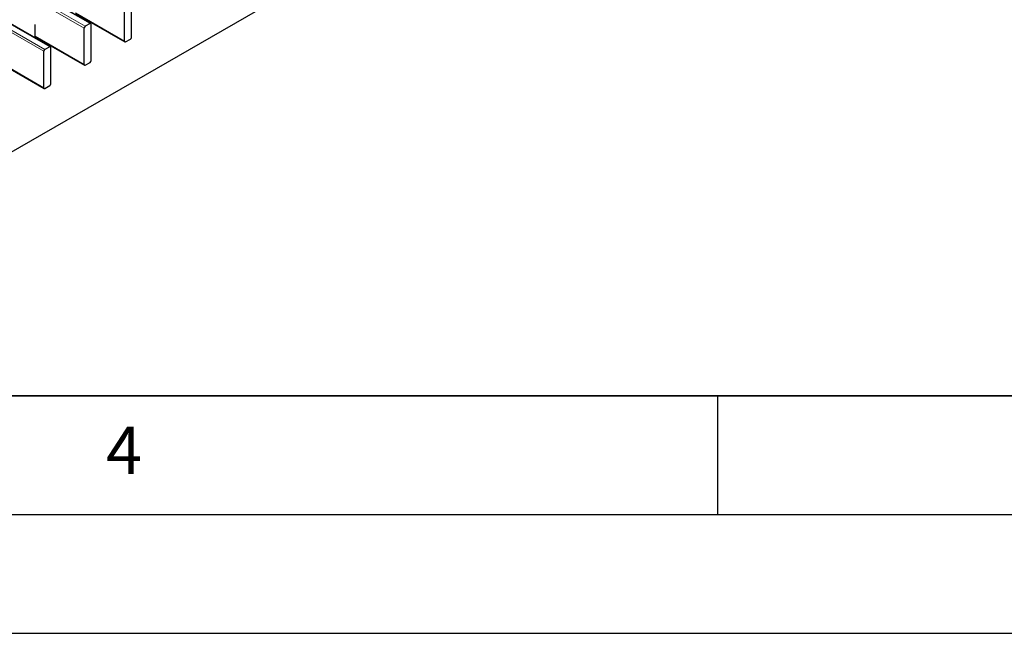
# Model space of a CAD drawing. Units: millimetres. Extents: x 0 to 420, y 0 to 297.
# Drawn here: x 186 to 227, y 0 to 26 of the extents above; entities that cross this region are included whole.
import ezdxf

# ---------------------------------------------------------------- set-up
doc = ezdxf.new("R2010")
doc.units = ezdxf.units.MM
doc.layers.add('LINIEN-DICK', color=7, linetype='Continuous', lineweight=35)
doc.layers.add('LINIEN-DÜNN', color=7, linetype='Continuous')
doc.layers.add('VORLAGE_TEXT', color=7, linetype='Continuous')
doc.styles.add('SLDTEXTSTYLE0', font='TXT', dxfattribs={"width": 0.605})

msp = doc.modelspace()

# ---------------------------------------------------------------- linework, layer by layer
at = {"color": 8, "linetype": 'Continuous', "lineweight": 18}
for p, q in [((47.1078, 107.1199), (188.3878, 25.5607)), ((188.5857, 25.675), (47.3058, 107.2342)), ((45.4108, 106.1402), (186.6907, 24.581)), ((186.8887, 24.6953), (45.6088, 106.2545)), ((188.3453, 25.4872), (186.2678, 26.6865)), ((187.979, 26.123), (190.0424, 24.9318)), ((186.6483, 24.5075), (184.5708, 25.7068)), ((186.282, 25.1433), (188.3453, 23.9521)), ((184.5849, 24.1636), (186.6483, 22.9724))]:
    msp.add_line(p, q, dxfattribs=at)
at = {"color": 7, "linetype": 'Continuous', "lineweight": 25}
for p, q in [((188.6157, 25.678), (47.3358, 107.2371)), ((186.9187, 24.6983), (45.6388, 106.2575)), ((201.1791, 29.4482), (183.5471, 19.2694)), ((190.3252, 25.0951), (190.3252, 26.6302)), ((190.0424, 24.9318), (190.0424, 26.4669)), ((187.979, 26.1027), (190.0548, 24.9043)), ((186.282, 25.0658), (186.282, 25.6332)), ((188.3453, 23.9521), (188.3453, 25.4872)), ((188.5857, 25.675), (188.3878, 25.5607)), ((188.6282, 24.1154), (188.6282, 25.6505)), ((186.282, 25.123), (188.3578, 23.9247)), ((186.3351, 25.0923), (186.2857, 25.0637)), ((190.0848, 24.9073), (190.2828, 25.0216)), ((186.6483, 22.9724), (186.6483, 24.5075)), ((186.8887, 24.6953), (186.6907, 24.581)), ((186.9311, 23.1357), (186.9311, 24.6708)), ((184.5849, 24.1433), (186.6607, 22.945)), ((188.3878, 23.9276), (188.5857, 24.0419)), ((186.6907, 22.9479), (186.8887, 23.0622))]:
    msp.add_line(p, q, dxfattribs=at)
for centre, radius, start, end in [((188.4374, 25.483), 0.0922, 122.60548, 177.39452), ((188.6023, 25.6547), 0.0262, 350.78596, 129.20329), ((190.0682, 24.9276), 0.0262, 170.78596, 309.20329), ((190.2331, 25.0993), 0.0922, 302.60548, 357.39452), ((186.7404, 24.5033), 0.0922, 122.60548, 177.39452), ((186.9053, 24.675), 0.0262, 350.78596, 129.20329), ((188.5361, 24.1196), 0.0922, 302.60548, 357.39452), ((188.3712, 23.9479), 0.0262, 170.78596, 309.20329), ((186.6741, 22.9682), 0.0262, 170.78596, 309.20329), ((186.839, 23.1399), 0.0922, 302.60548, 357.39452)]:
    msp.add_arc(centre, radius, start, end, dxfattribs=at)
at = {"layer": 'LINIEN-DICK'}
msp.add_line((20, 10), (415, 10), dxfattribs=at)
at = {"layer": 'LINIEN-DÜNN'}
for p, q in [((215, 10), (215, 5)), ((15, 5), (415, 5)), ((0, 0), (420, 0))]:
    msp.add_line(p, q, dxfattribs=at)

# ---------------------------------------------------------------- texts
at = {"layer": 'VORLAGE_TEXT', "insert": (190.0227, 8.7073), "char_height": 2, "attachment_point": 2, "style": 'SLDTEXTSTYLE0'}
msp.add_mtext('4', dxfattribs=at)

doc.saveas('drawing.dxf')
